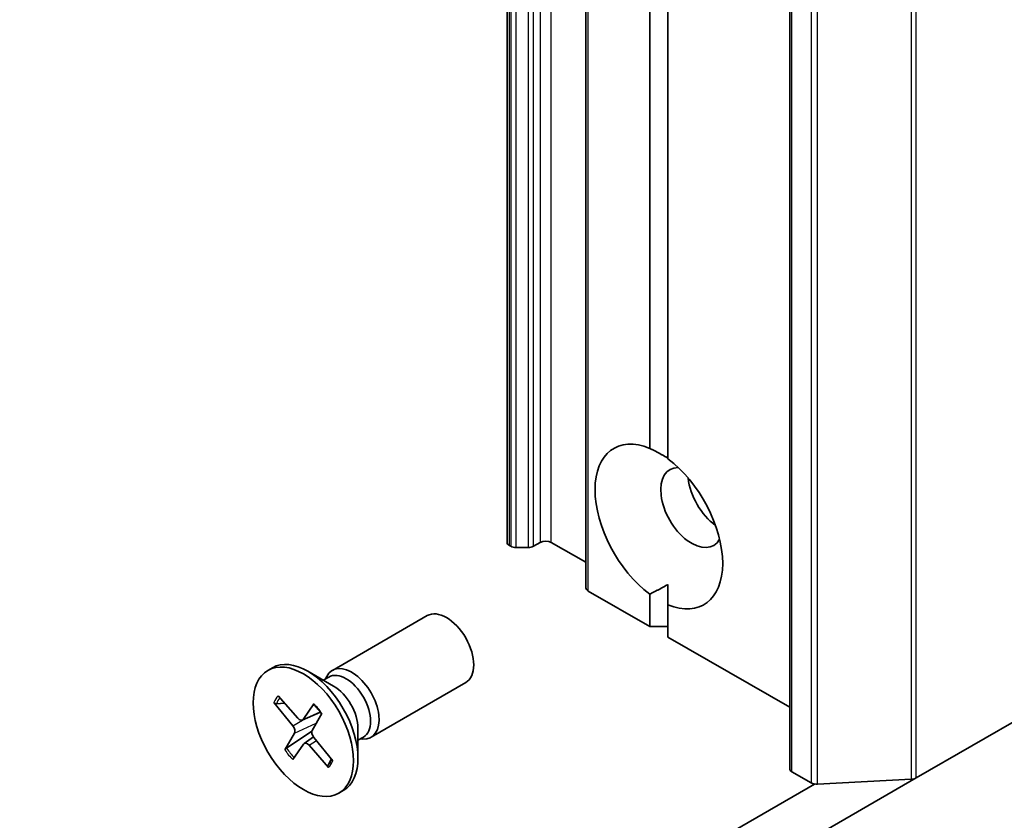
# Model space of a CAD drawing. Units: millimetres. Extents: x 72 to 6574, y 40 to 1451.
# Drawn here: x 1599 to 1647, y 389 to 428 of the extents above; entities that cross this region are included whole.
import ezdxf

# ---------------------------------------------------------------- set-up
doc = ezdxf.new("R2010")
doc.units = ezdxf.units.MM
doc.header["$LTSCALE"] = 5
doc.layers.add('Visible (ISO)', color=7, linetype='Continuous', lineweight=35)
doc.layers.add('Visible Narrow (ISO)', color=7, linetype='Continuous', lineweight=25)

msp = doc.modelspace()

# ---------------------------------------------------------------- linework, layer by layer
at = {"layer": 'Visible (ISO)'}
for p, q in [((1622.7577, 718.7794), (1622.7577, 402.3869)), ((1626.5799, 716.5726), (1626.5799, 400.1802)), ((1636.4579, 707.8077), (1636.4579, 391.4153)), ((1629.6734, 406.9431), (1629.6734, 706.0582)), ((1630.5573, 705.5479), (1630.5573, 406.4328)), ((1713.9883, 432.1847), (1642.5858, 390.9604)), ((1624.3701, 402.3869), (1624.038, 402.1952)), ((1626.5799, 401.4173), (1624.9005, 402.3869)), ((1622.9345, 402.1952), (1622.8675, 402.2338)), ((1623.1997, 402.1318), (1623.7729, 402.1318)), ((1629.6734, 398.3044), (1626.6897, 400.0271)), ((1630.5573, 399.3617), (1630.5573, 400.3457)), ((1629.6734, 398.3044), (1629.6734, 399.872)), ((1630.5573, 399.3617), (1630.5573, 397.7941)), ((1614.2874, 396.1792), (1618.8806, 398.8311)), ((1630.5573, 398.3044), (1629.6734, 398.3044)), ((1636.4579, 394.3874), (1630.5573, 397.7941)), ((1611.1639, 396.18), (1611.3819, 396.3059)), ((1614.341, 395.4195), (1613.1006, 396.1356)), ((1613.848, 395.7041), (1614.1122, 395.8566)), ((1613.9584, 395.7679), (1614.0165, 395.8829)), ((1616.1624, 392.9316), (1620.7556, 395.5835)), ((1611.666, 394.9453), (1612.6089, 393.8586)), ((1611.4573, 394.6142), (1612.3723, 393.4833)), ((1611.5787, 394.5596), (1611.9742, 394.59)), ((1613.3921, 394.5548), (1612.8702, 393.7995)), ((1612.8291, 393.7649), (1613.7068, 394.1533)), ((1613.7831, 394.0881), (1613.3135, 393.2704)), ((1615.5313, 393.3579), (1615.5313, 391.9256)), ((1611.9822, 392.318), (1612.4518, 393.1357)), ((1613.2969, 393.2247), (1612.0713, 392.4045)), ((1612.9188, 392.6312), (1613.3669, 392.9583)), ((1614.308, 391.7919), (1613.3929, 392.9228)), ((1615.5313, 392.7886), (1615.7955, 392.9411)), ((1615.6417, 392.8523), (1615.7704, 392.8451)), ((1612.3732, 391.8514), (1612.8951, 392.6066)), ((1614.0993, 391.4608), (1613.1564, 392.5475)), ((1614.237, 391.8796), (1614.0787, 391.5757)), ((1631.2859, 384.4364), (1642.5858, 390.9604)), ((1637.5042, 390.7215), (1636.5677, 391.2622)), ((1637.6593, 390.6676), (1597.2349, 367.3286)), ((1637.8033, 390.659), (1642.3545, 390.8979)), ((1614.6014, 390.2261), (1614.8194, 390.352))]:
    msp.add_line(p, q, dxfattribs=at)
for centre, major_axis, start_param, end_param in [((1630.1154, 403.1524), (-2.1875, 3.7889), 5.6411347, 8.4960322), ((1630.1154, 403.1524), (2.1875, -3.7889), 5.6411347, 8.4960322), ((1631.7064, 404.071), (-1.0625, 1.8403), 5.9439605, 9.7640027), ((1633.0322, 404.8364), (1.0625, -1.8403), 4.0406381, 5.3841399), ((1623.1327, 402.3869), (-0.375, 0), 0, 0.7853982), ((1624.6353, 402.2338), (0.375, 0), 0.7853982, 2.3561945), ((1623.1997, 402.3483), (0.375, 0), 3.9269908, 4.712389), ((1623.7729, 402.3483), (0.375, 0), 4.712389, 5.4977871), ((1626.9549, 400.1802), (-0.375, 0), 0, 0.7853982), ((1619.8181, 397.2073), (-0.9375, 1.6238), 3.1415927, 6.2831853), ((1613.1006, 393.3289), (-1.7188, 2.977), 3.1415927, 6.2831853), ((1615.2249, 394.5554), (-0.9375, 1.6238), 2.7802255, 6.6445524), ((1614.9538, 394.3989), (-0.8416, 1.4578), 3.1415927, 6.2831853), ((1614.341, 394.0451), (0.8416, -1.4578), 0.7853982, 2.3561945), ((1612.6975, 394.0129), (0.1406, -0.2434), 5.0357169, 6.5502428), ((1612.2739, 393.3408), (0.1406, -0.2434), 0.323328, 1.8378539), ((1613.4914, 393.0653), (-0.1406, 0.2434), 0.323328, 1.8378539), ((1613.0677, 392.3932), (-0.1406, 0.2434), 5.0357169, 6.5502428), ((1636.8329, 391.4153), (-0.375, 0), 0, 0.7853982), ((1642.3206, 391.1135), (0.375, 0), 4.8030489, 5.4977871), ((1637.7694, 390.8746), (0.375, 0), 3.9269908, 4.8030489)]:
    msp.add_ellipse(centre, major_axis=major_axis, ratio=0.5773503, start_param=start_param, end_param=end_param, dxfattribs=at)
msp.add_ellipse((1612.8826, 393.2031), major_axis=(1.7188, -2.977), ratio=0.5773503, dxfattribs=at)
for points in [[(1629.6734, 406.9431), (1630.1471, 406.7062), (1630.5573, 406.4694)], [(1630.5573, 400.3457), (1630.1471, 400.1089), (1629.6734, 399.872)]]:
    msp.add_open_spline(points, degree=2, dxfattribs=at)
for points, knots in [([(1611.5787, 394.5596), (1611.5663, 394.5588), (1611.5523, 394.5598), (1611.5253, 394.5659), (1611.508, 394.573), (1611.4812, 394.5897), (1611.467, 394.6022), (1611.4573, 394.6142)], [0.034618354, 0.034618354, 0.034618354, 0.034618354, 0.037652624, 0.037652624, 0.04141077, 0.04141077, 0.045220711, 0.045220711, 0.045220711, 0.045220711]), ([(1613.3851, 394.5241), (1613.3829, 394.5263), (1613.3819, 394.5295), (1613.3828, 394.5385), (1613.3865, 394.5467), (1613.3921, 394.5548)], [0.038841478, 0.038841478, 0.038841478, 0.038841478, 0.0414107697, 0.0414107697, 0.0452207105, 0.0452207105, 0.0452207105, 0.0452207105]), ([(1613.385, 394.524), (1613.4128, 394.4967), (1613.4403, 394.4686), (1613.4947, 394.4107), (1613.5216, 394.3809), (1613.5746, 394.32), (1613.6008, 394.2888), (1613.6522, 394.2251), (1613.6774, 394.1926), (1613.7253, 394.1287), (1613.7479, 394.0973), (1613.7701, 394.0655)], [6.1307303, 6.1307303, 6.1307303, 6.1307303, 6.19166147, 6.19166147, 6.25259265, 6.25259265, 6.31352382, 6.31352382, 6.37445499, 6.37445499, 6.43120063, 6.43120063, 6.43120063, 6.43120063]), ([(1611.9822, 392.318), (1611.9872, 392.3268), (1611.9959, 392.3383), (1612.0142, 392.3584), (1612.0271, 392.3706), (1612.0486, 392.3884), (1612.0604, 392.3972), (1612.0713, 392.4045)], [0.015165368, 0.015165368, 0.015165368, 0.015165368, 0.018975309, 0.018975309, 0.022733454, 0.022733454, 0.025767724, 0.025767724, 0.025767724, 0.025767724]), ([(1614.0993, 391.4608), (1614.0893, 391.4724), (1614.0801, 391.4877), (1614.0705, 391.5145), (1614.0683, 391.5306), (1614.0704, 391.5543), (1614.0738, 391.5659), (1614.0787, 391.5757)], [0.015165368, 0.015165368, 0.015165368, 0.015165368, 0.018975309, 0.018975309, 0.022733454, 0.022733454, 0.025767724, 0.025767724, 0.025767724, 0.025767724]), ([(1614.2629, 391.8476), (1614.2609, 391.843), (1614.2589, 391.8384), (1614.2539, 391.8271), (1614.2508, 391.8205), (1614.2446, 391.8075), (1614.2414, 391.8011), (1614.2382, 391.7947)], [1.458173293, 1.458173293, 1.458173293, 1.458173293, 1.470269198, 1.470269198, 1.487981564, 1.487981564, 1.505693931, 1.505693931, 1.505693931, 1.505693931])]:
    msp.add_open_spline(points, degree=3, knots=knots, dxfattribs=at)
at = {"layer": 'Visible Narrow (ISO)'}
for p, q in [((1622.8675, 402.2338), (1622.8675, 718.6263)), ((1622.9345, 718.5876), (1622.9345, 402.1952)), ((1623.1997, 402.1318), (1623.1997, 718.5242)), ((1623.7729, 718.5242), (1623.7729, 402.1318)), ((1624.038, 402.1952), (1624.038, 718.5876)), ((1624.3701, 718.7794), (1624.3701, 402.3869)), ((1624.9005, 402.3869), (1624.9005, 718.7794)), ((1626.6897, 400.0271), (1626.6897, 716.4195)), ((1636.5677, 391.2622), (1636.5677, 707.6546)), ((1637.5042, 707.1139), (1637.5042, 390.7215)), ((1637.8033, 390.659), (1637.8033, 707.0514)), ((1642.3545, 707.2903), (1642.3545, 390.8979)), ((1642.5858, 390.9604), (1642.5858, 707.3528)), ((1612.8702, 393.7995), (1613.6945, 394.1698)), ((1612.3723, 393.4833), (1612.8371, 393.7684)), ((1612.4518, 393.1357), (1613.5109, 393.6142)), ((1613.1564, 392.5475), (1613.5159, 392.7708))]:
    msp.add_line(p, q, dxfattribs=at)
for centre, major_axis, start_param, end_param in [((1612.8826, 393.2031), (-1.0703, 1.8538), 0.1482627, 0.4421228), ((1612.9321, 393.2316), (-1.0138, 1.756), 0.1852503, 0.4489193), ((1612.8826, 393.2031), (-1.0703, 1.8538), 4.8606517, 5.1545117), ((1612.9321, 393.2316), (-1.0138, 1.756), 1.7122625, 2.0097074), ((1612.8826, 393.2031), (1.0703, -1.8538), 4.8606517, 5.1545117), ((1612.9321, 393.2316), (1.0138, -1.756), 0.1414662, 0.3602951), ((1612.8826, 393.2031), (1.0703, -1.8538), 0.1482627, 0.4421228)]:
    msp.add_ellipse(centre, major_axis=major_axis, ratio=0.5773503, start_param=start_param, end_param=end_param, dxfattribs=at)

doc.saveas('drawing.dxf')
